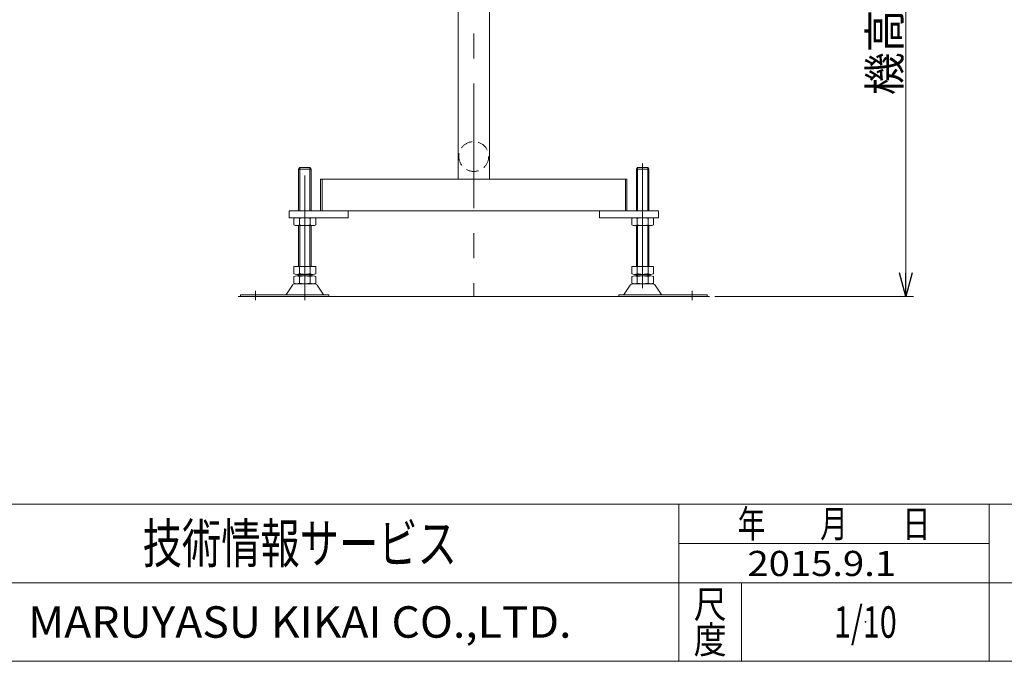
# Model space of a CAD drawing. Units: millimetres. Extents: x -1970 to 1970, y -1352 to 1351.
# Drawn here: x -1184 to 69, y -1329 to -512 of the extents above; entities that cross this region are included whole.
import ezdxf
from ezdxf.enums import TextEntityAlignment as Align

# ---------------------------------------------------------------- set-up
doc = ezdxf.new("R2010")
doc.units = ezdxf.units.MM
doc.header["$LTSCALE"] = 2.5
doc.header["$PDSIZE"] = 1
doc.linetypes.add('CENTERX2', pattern=[101.6, 63.5, -12.7, 12.7, -12.7])
doc.linetypes.add('DASHED2', pattern=[9.525, 6.35, -3.175])
doc.layers.add('Layer0017', color=7, linetype='Continuous')
doc.layers.add('ZUWAKU', color=7, linetype='Continuous')
doc.styles.add('dcStyle0', font='ＭＳ Ｐゴシック', dxfattribs={"width": 0.77})
doc.styles.add('dcStyle1', font='txt.shx', dxfattribs={"bigfont": 'bigfont'})
doc.dimstyles.new('dc_Rotated', dxfattribs={"dimtxt": 40, "dimasz": 30.00226, "dimexe": 10, "dimexo": 10, "dimgap": 10, "dimtad": 3, "dimdsep": 46, "dimtxsty": 'dcStyle0', "dimblk1": 'OPEN30', "dimblk2": 'OPEN30', "dimsah": 1, "dimcen": 0.09, "dimclrd": 2, "dimclre": 2, "dimclrt": 2, "dimadec": 0, "dimazin": 2, "dimtfac": 1, "dimtdec": 4, "dimtmove": 0, "dimatfit": 3, "dimfxl": 1, "dimarcsym": 0})

# ---------------------------------------------------------------- blocks, each defined once
blk = doc.blocks.new('_OPEN30')
at = {"color": 0, "linetype": 'ByBlock', "lineweight": -2}
for p, q in [((-1, 0.267949), (0, 0)), ((0, 0), (-1, -0.267949)), ((0, 0), (-1, 0))]:
    blk.add_line(p, q, dxfattribs=at)
blk = doc.blocks.new('*D7')
at = {"color": 2, "linetype": 'Continuous', "lineweight": 13}
for p, q in [((-346, -114.3), (-46, -114.3)), ((-56, -864.3), (-56, -114.3)), ((-299, -864.3), (-46, -864.3))]:
    blk.add_line(p, q, dxfattribs=at)
at = {"color": 2, "xscale": 30.00230533929425, "yscale": 30.00163160504256}
for p, rotation in [((-56, -114.3), 90), ((-56, -864.3), 270)]:
    blk.add_blockref('_OPEN30', p, dxfattribs=dict(at, rotation=rotation))
at = {"color": 4, "insert": (-63, -496.2), "char_height": 40, "width": 250, "attachment_point": 8, "rotation": 90, "style": 'dcStyle0'}
blk.add_mtext('\\T1.00;機高±50', dxfattribs=at)
blk = doc.blocks.new('DC_GROUP_W_FSD_S_030_2_2')
at = {"layer": 'ZUWAKU', "color": 4, "linetype": 'Continuous', "lineweight": 13}
for p, q in [((1970, -1128.7), (-1970, -1128.7)), ((-345, -1328.7), (-345, -1128.7)), ((50, -1328.7), (50, -1128.7)), ((-345, -1178.7), (50, -1178.7)), ((-1970, -1228.7), (1970, -1228.7)), ((-265, -1228.7), (-265, -1328.7))]:
    blk.add_line(p, q, dxfattribs=at)
at = {"layer": 'ZUWAKU', "color": 7, "linetype": 'Continuous', "lineweight": 13}
blk.add_line((-1970, -1328.7), (1970, -1328.7), dxfattribs=at)
at = {"layer": 'ZUWAKU', "color": 2, "style": 'dcStyle1'}
for s, width, p, p2 in [('年\u3000\u3000月\u3000\u3000日', 1.195122, (-270, -1171.2), (-25, -1171.2)), ('尺', 1.68, (-326, -1273.7), (-284, -1273.7)), ('度', 1.68, (-326, -1318.7), (-284, -1318.7))]:
    blk.add_text(s, height=35, dxfattribs=dict(at, width=width)).set_placement(p, p2, align=Align.FIT)
at = {"layer": 'ZUWAKU', "color": 7, "style": 'dcStyle1'}
for s, height, width, p, p2 in [('技術情報サービス', 50, 1.191489, (-1027.5, -1203.7), (-627.5, -1203.7)), ('MARUYASU KIKAI CO.,LTD.', 40, 0.899028, (-1173.4, -1298.7), (-481.6, -1298.7))]:
    blk.add_text(s, height=height, dxfattribs=dict(at, width=width)).set_placement(p, p2, align=Align.FIT)
blk = doc.blocks.new('DC_GROUP_W_FSD_S_030_2_3')
at = {"layer": 'ZUWAKU', "color": 2, "linetype": 'Continuous'}
blk.add_point((-107.5, -1278.7), dxfattribs=at)

msp = doc.modelspace()

# ---------------------------------------------------------------- linework, layer by layer
at = {"color": 3, "linetype": 'CENTERX2', "lineweight": 13}
for p, q in [((-606.015, -339.31), (-606.015, -864.31)), ((-821.014, -869.31), (-821.014, -695.31)), ((-391.014, -695.31), (-391.014, -869.31)), ((-821.014, -750.31), (-821.014, -769.31)), ((-391.014, -769.31), (-391.014, -750.31)), ((-884.014, -857.31), (-884.014, -869.31)), ((-328.014, -869.31), (-328.014, -857.31))]:
    msp.add_line(p, q, dxfattribs=at)
at = {"color": 7, "linetype": 'Continuous', "lineweight": 13}
for p, q in [((-626.015, -424.31), (-626.015, -715.31)), ((-586.015, -715.31), (-586.015, -426.31)), ((-827.514, -700.31), (-829.014, -702.31)), ((-827.514, -700.31), (-814.514, -700.31)), ((-813.014, -702.31), (-814.514, -700.31)), ((-397.514, -700.31), (-399.014, -702.31)), ((-397.514, -700.31), (-384.514, -700.31)), ((-383.014, -702.31), (-384.514, -700.31)), ((-829.014, -702.31), (-813.014, -702.31)), ((-829.014, -702.31), (-829.014, -755.31)), ((-813.014, -755.31), (-813.014, -702.31)), ((-399.014, -702.31), (-383.014, -702.31)), ((-399.014, -702.31), (-399.014, -755.31)), ((-383.014, -755.31), (-383.014, -702.31)), ((-801.014, -755.31), (-801.014, -715.31)), ((-801.014, -715.31), (-411.014, -715.31)), ((-799.014, -755.31), (-799.014, -715.31)), ((-413.014, -755.31), (-413.014, -715.31)), ((-411.014, -755.31), (-411.014, -715.31)), ((-841.014, -764.31), (-841.014, -755.31)), ((-841.014, -755.31), (-766.014, -755.31)), ((-766.014, -764.31), (-841.014, -764.31)), ((-831.407, -764.31), (-810.622, -764.31)), ((-411.014, -755.31), (-801.014, -755.31)), ((-766.014, -755.31), (-766.014, -764.31)), ((-446.014, -764.31), (-446.014, -755.31)), ((-446.014, -755.31), (-371.014, -755.31)), ((-371.014, -764.31), (-446.014, -764.31)), ((-401.407, -764.31), (-380.622, -764.31)), ((-371.014, -755.31), (-371.014, -764.31)), ((-834.871, -773.429), (-834.871, -765.191)), ((-810.622, -774.31), (-831.407, -774.31)), ((-829.014, -774.31), (-829.014, -826.31)), ((-827.942, -773.429), (-827.942, -765.191)), ((-814.086, -765.191), (-814.086, -773.429)), ((-813.014, -826.31), (-813.014, -774.31)), ((-807.158, -765.191), (-807.158, -773.429)), ((-404.871, -773.429), (-404.871, -765.191)), ((-380.622, -774.31), (-401.407, -774.31)), ((-399.014, -774.31), (-399.014, -826.31)), ((-397.942, -773.429), (-397.942, -765.191)), ((-384.086, -765.191), (-384.086, -773.429)), ((-383.014, -826.31), (-383.014, -774.31)), ((-377.158, -765.191), (-377.158, -773.429)), ((-834.871, -826.31), (-807.158, -826.31)), ((-834.871, -835.429), (-834.871, -826.31)), ((-827.942, -835.429), (-827.942, -826.31)), ((-814.086, -826.31), (-814.086, -835.429)), ((-807.158, -826.31), (-807.158, -835.429)), ((-404.871, -835.429), (-404.871, -826.31)), ((-404.871, -826.31), (-377.158, -826.31)), ((-397.942, -835.429), (-397.942, -826.31)), ((-384.086, -826.31), (-384.086, -835.429)), ((-377.158, -826.31), (-377.158, -835.429)), ((-834.871, -847.429), (-834.871, -839.191)), ((-831.407, -836.31), (-810.622, -836.31)), ((-831.407, -838.31), (-810.622, -838.31)), ((-829.014, -836.31), (-829.014, -838.31)), ((-827.942, -847.429), (-827.942, -839.191)), ((-814.086, -839.191), (-814.086, -847.429)), ((-813.014, -838.31), (-813.014, -836.31)), ((-807.158, -839.191), (-807.158, -847.429)), ((-404.871, -847.429), (-404.871, -839.191)), ((-401.407, -836.31), (-380.622, -836.31)), ((-401.407, -838.31), (-380.622, -838.31)), ((-399.014, -836.31), (-399.014, -838.31)), ((-397.942, -847.429), (-397.942, -839.191)), ((-384.086, -839.191), (-384.086, -847.429)), ((-383.014, -838.31), (-383.014, -836.31)), ((-377.158, -839.191), (-377.158, -847.429)), ((-844.428, -861.362), (-836.801, -850.205)), ((-833.4, -848.31), (-808.629, -848.31)), ((-797.601, -861.362), (-805.227, -850.205)), ((-406.801, -850.205), (-414.428, -861.362)), ((-403.4, -848.31), (-378.629, -848.31)), ((-375.227, -850.205), (-367.601, -861.362)), ((-903.014, -864.31), (-903.014, -862.31)), ((-903.014, -862.31), (-790.514, -862.31)), ((-903.014, -864.31), (-790.514, -864.31)), ((-790.514, -862.31), (-790.514, -864.31)), ((-421.514, -862.31), (-309.014, -862.31)), ((-421.514, -864.31), (-421.514, -862.31)), ((-421.514, -864.31), (-309.014, -864.31)), ((-309.014, -862.31), (-309.014, -864.31))]:
    msp.add_line(p, q, dxfattribs=at)
at = {"color": 3, "linetype": 'Continuous', "lineweight": 13}
for p, q in [((-827.514, -755.31), (-827.514, -700.31)), ((-814.514, -700.31), (-814.514, -755.31)), ((-397.514, -755.31), (-397.514, -700.31)), ((-384.514, -700.31), (-384.514, -755.31)), ((-827.514, -826.31), (-827.514, -774.31)), ((-814.514, -774.31), (-814.514, -826.31)), ((-397.514, -826.31), (-397.514, -774.31)), ((-384.514, -774.31), (-384.514, -826.31)), ((-827.514, -838.31), (-827.514, -836.31)), ((-814.514, -836.31), (-814.514, -838.31)), ((-397.514, -838.31), (-397.514, -836.31)), ((-384.514, -836.31), (-384.514, -838.31)), ((-906.014, -864.31), (-306.014, -864.31))]:
    msp.add_line(p, q, dxfattribs=at)
at = {"color": 7, "linetype": 'Continuous', "lineweight": 13}
for centre, radius, start, end in [((-831.407, -771.56), 7.251, 61.46099, 118.53901), ((-821.014, -791.991), 27.682, 90, 104.494245), ((-821.014, -791.991), 27.682, 75.505755, 90), ((-810.622, -771.56), 7.251, 61.46099, 118.53901), ((-401.407, -771.56), 7.251, 61.46099, 118.53901), ((-391.014, -791.991), 27.682, 90, 104.494245), ((-391.014, -791.991), 27.682, 75.505755, 90), ((-380.622, -771.56), 7.251, 61.46099, 118.53901), ((-831.407, -767.059), 7.251, 241.46099, 298.53901), ((-821.014, -746.628), 27.682, 255.505755, 270), ((-821.014, -746.628), 27.682, 270, 284.494245), ((-810.622, -767.059), 7.251, 241.46099, 298.53901), ((-401.407, -767.059), 7.251, 241.46099, 298.53901), ((-391.014, -746.628), 27.682, 255.505755, 270), ((-391.014, -746.628), 27.682, 270, 284.494245), ((-380.622, -767.059), 7.251, 241.46099, 298.53901), ((-831.407, -829.059), 7.251, 241.46099, 298.53901), ((-831.407, -845.56), 7.251, 61.46099, 118.53901), ((-821.014, -808.628), 27.682, 255.505755, 270), ((-821.014, -865.991), 27.682, 90, 104.494245), ((-821.014, -808.628), 27.682, 270, 284.494245), ((-821.014, -865.991), 27.682, 75.505755, 90), ((-810.622, -829.059), 7.251, 241.46099, 298.53901), ((-810.622, -845.56), 7.251, 61.46099, 118.53901), ((-401.407, -829.059), 7.251, 241.46099, 298.53901), ((-401.407, -845.56), 7.251, 61.46099, 118.53901), ((-391.014, -808.628), 27.682, 255.505755, 270), ((-391.014, -865.991), 27.682, 90, 104.494245), ((-391.014, -808.628), 27.682, 270, 284.494245), ((-391.014, -865.991), 27.682, 75.505755, 90), ((-380.622, -829.059), 7.251, 241.46099, 298.53901), ((-380.622, -845.56), 7.251, 61.46099, 118.53901), ((-833.4, -852.31), 4, 90, 148.258969), ((-831.407, -841.059), 7.251, 241.46099, 298.53901), ((-821.014, -820.628), 27.682, 255.505755, 270), ((-821.014, -820.628), 27.682, 270, 284.494245), ((-810.622, -841.059), 7.251, 241.46099, 298.53901), ((-808.629, -852.31), 4, 31.741031, 90), ((-403.4, -852.31), 4, 90, 148.258969), ((-401.407, -841.059), 7.251, 241.46099, 298.53901), ((-391.014, -820.628), 27.682, 255.505755, 270), ((-391.014, -820.628), 27.682, 270, 284.494245), ((-380.622, -841.059), 7.251, 241.46099, 298.53901), ((-378.629, -852.31), 4, 31.741031, 90), ((-846.129, -860.31), 2, 270, 328.258969), ((-795.9, -860.31), 2, 211.741031, 270), ((-416.129, -860.31), 2, 270, 328.258969), ((-365.9, -860.31), 2, 211.741031, 270)]:
    msp.add_arc(centre, radius, start, end, dxfattribs=at)
at = {"layer": 'Layer0017', "color": 4, "linetype": 'DASHED2', "lineweight": 13}
msp.add_circle((-606.015, -686.31), 19, dxfattribs=at)

# ---------------------------------------------------------------- block references
at = {"layer": 'ZUWAKU', "linetype": 'Continuous'}
for name in ['DC_GROUP_W_FSD_S_030_2_2', 'DC_GROUP_W_FSD_S_030_2_3']:
    msp.add_blockref(name, (0, 0), dxfattribs=at)

# ---------------------------------------------------------------- texts
at = {"color": 2, "style": 'dcStyle1'}
for s, height, width, p, p2 in [('2015.9.1', 32, 0.947583, (-257.572, -1220.212), (-68.417, -1220.212)), ('1/10', 40, 0.531646, (-147.5, -1298.719), (-67.5, -1298.719))]:
    msp.add_text(s, height=height, dxfattribs=dict(at, width=width)).set_placement(p, p2, align=Align.FIT)

# ---------------------------------------------------------------- dimensions: what is measured, and where the dimension line sits
at = {"linetype": 'Continuous', "lineweight": 13}
dim = msp.add_linear_dim(base=(-56.014, -114.31), p1=(-309.014, -864.31), p2=(-356.014, -114.31), angle=90, text='機高±50', dimstyle='dc_Rotated', override={"dimtxt": 40, "dimasz": 30.00226, "dimexe": 10, "dimexo": 10, "dimgap": 7, "dimtad": 3, "dimtih": 0, "dimtoh": 0, "dimdec": 2, "dimzin": 8, "dimtxsty": 'dcStyle0', "dimblk1": 'OPEN30', "dimblk2": 'OPEN30', "dimsah": 1, "dimclrd": 2, "dimclre": 2, "dimclrt": 4, "dimazin": 2, "dimtofl": 1, "dimtolj": 0, "dimtzin": 8, "dimarcsym": 1}, dxfattribs=at)
dim.commit()
dim.dimension.update_dxf_attribs({"geometry": '*D7', "text_midpoint": (-56.014, -496.24), "dimtype": 160})

doc.saveas('drawing.dxf')
